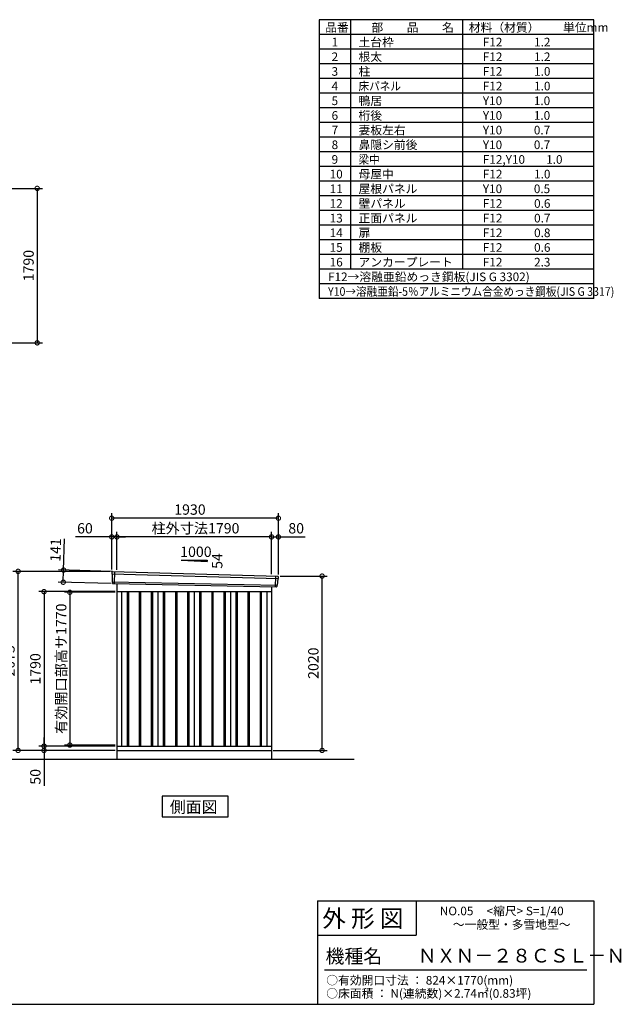
# Model space of a CAD drawing. Extents: x 140 to 16626, y 0 to 11410.
# Drawn here: x 9659 to 16626, y 0 to 11410 of the extents above; entities that cross this region are included whole.
import ezdxf

# ---------------------------------------------------------------- set-up
doc = ezdxf.new("R2010")
doc.units = 0
doc.header["$LTSCALE"] = 20
doc.header["$PDMODE"] = 3
doc.header["$PDSIZE"] = 2
doc.layers.get('0').update_dxf_attribs({"linetype": 'CONTINUOUS'})
doc.layers.get('DEFPOINTS').update_dxf_attribs({"linetype": 'CONTINUOUS'})
for name, color, linetype in [('仕様書枠', 230, 'CONTINUOUS'), ('寸法', 4, 'CONTINUOUS'), ('文字', 7, 'CONTINUOUS'), ('細線', 5, 'CONTINUOUS'), ('部品1', 7, 'CONTINUOUS'), ('Ｇ．Ｌ', 30, 'CONTINUOUS')]:
    doc.layers.add(name, color=color, linetype=linetype)
doc.styles.add('STYLE1', font='isocp.shx', dxfattribs={"bigfont": 'bigfont.shx'})
doc.styles.add('STYLE2', font='MS PGothic.ttf')
doc.dimstyles.new('INABA_S40G', dxfattribs={"dimscale": 40, "dimtxt": 3, "dimasz": 2.5, "dimexe": 1.5, "dimexo": 0.5, "dimgap": 1, "dimtad": 3, "dimdec": 1, "dimdsep": 46, "dimtxsty": 'STYLE1', "dimblk1": 'DOTSMALL', "dimblk2": 'DOTSMALL', "dimsah": 1, "dimcen": 0, "dimclrt": 7, "dimadec": 0, "dimazin": 0, "dimtfac": 1, "dimtdec": 4, "dimtix": 1, "dimtmove": 0, "dimatfit": 3, "dimldrblk": 'DOTSMALL', "dimfxl": 1, "dimtolj": 1, "dimtzin": 0, "dimarcsym": 0})

# ---------------------------------------------------------------- blocks, each defined once
blk = doc.blocks.new('_DOTSMALL')
at = {"color": 0, "linetype": 'ByBlock', "ltscale": 50, "const_width": 0.5}
blk.add_lwpolyline([(-0.0625, 0, 1), (0.0625, 0, 1)], format="xyb", close=True, dxfattribs=at)
blk = doc.blocks.new('*D3')
at = {"layer": 'DEFPOINTS', "color": 0, "ltscale": 50}
for p in [(8849, 9455), (8849, 7665), (9862, 7665)]:
    blk.add_point(p, dxfattribs=at)
at = {"layer": '寸法', "color": 0, "lineweight": -2, "ltscale": 50}
for p, q in [((8869, 9455), (9922, 9455)), ((9862, 9455), (9862, 7665)), ((8869, 7665), (9922, 7665))]:
    blk.add_line(p, q, dxfattribs=at)
at = {"layer": '寸法', "color": 0, "lineweight": -2, "ltscale": 50, "xscale": 100, "yscale": 100, "zscale": 100}
for p, rotation in [((9862, 9455), 90), ((9862, 7665), 270)]:
    blk.add_blockref('_DOTSMALL', p, dxfattribs=dict(at, rotation=rotation))
at = {"layer": '寸法', "color": 7, "ltscale": 50, "insert": (9762, 8560), "char_height": 120, "attachment_point": 5, "rotation": 90, "style": 'STYLE1'}
blk.add_mtext('\\A1;1790', dxfattribs=at)
blk = doc.blocks.new('*D21')
at = {"layer": 'DEFPOINTS', "color": 0, "ltscale": 50}
for p in [(10744, 5016), (10164, 4891), (10740, 4875)]:
    blk.add_point(p, dxfattribs=at)
at = {"layer": '寸法', "color": 0, "lineweight": -2, "ltscale": 50}
for p, q in [((10168, 5032), (10179, 5392)), ((10724, 5016), (10108, 5034)), ((10164, 4891), (10168, 5032)), ((10720, 4875), (10104, 4893))]:
    blk.add_line(p, q, dxfattribs=at)
at = {"layer": '寸法', "color": 0, "lineweight": -2, "ltscale": 50, "xscale": 100, "yscale": 100, "zscale": 100}
for p, rotation in [((10168, 5032), 88.35263902563776), ((10164, 4891), 268.3526390256378)]:
    blk.add_blockref('_DOTSMALL', p, dxfattribs=dict(at, rotation=rotation))
at = {"layer": '寸法', "color": 7, "ltscale": 50, "insert": (10075, 5265), "char_height": 120, "attachment_point": 5, "rotation": 88.3526, "style": 'STYLE1'}
blk.add_mtext('\\A1;141', dxfattribs=at)
blk = doc.blocks.new('*D22')
at = {"layer": 'DEFPOINTS', "color": 0, "ltscale": 50}
for p in [(12655, 5416), (12575, 4964), (12655, 4962)]:
    blk.add_point(p, dxfattribs=at)
at = {"layer": '寸法', "color": 0, "lineweight": -2, "ltscale": 50}
for p, q in [((12575, 4984), (12575, 5476)), ((12575, 5416), (12655, 5416)), ((12655, 4982), (12655, 5476)), ((12655, 5416), (12967, 5416))]:
    blk.add_line(p, q, dxfattribs=at)
at = {"layer": '寸法', "color": 0, "lineweight": -2, "ltscale": 50, "xscale": 100, "yscale": 100, "zscale": 100, "rotation": 180}
blk.add_blockref('_DOTSMALL', (12575, 5416), dxfattribs=at)
at = {"layer": '寸法', "color": 0, "lineweight": -2, "ltscale": 50, "xscale": 100, "yscale": 100, "zscale": 100}
blk.add_blockref('_DOTSMALL', (12655, 5416), dxfattribs=at)
at = {"layer": '寸法', "color": 7, "ltscale": 50, "insert": (12861, 5516), "char_height": 120, "attachment_point": 5, "style": 'STYLE1'}
blk.add_mtext('\\A1;80', dxfattribs=at)
blk = doc.blocks.new('*D23')
at = {"layer": 'DEFPOINTS', "color": 0, "ltscale": 50}
for p in [(10725, 5633), (10725, 5017), (12655, 4962)]:
    blk.add_point(p, dxfattribs=at)
at = {"layer": '寸法', "color": 0, "lineweight": -2, "ltscale": 50}
for p, q in [((10725, 5037), (10725, 5693)), ((12655, 5633), (10725, 5633)), ((12655, 4982), (12655, 5693))]:
    blk.add_line(p, q, dxfattribs=at)
at = {"layer": '寸法', "color": 0, "lineweight": -2, "ltscale": 50, "xscale": 100, "yscale": 100, "zscale": 100, "rotation": 180}
blk.add_blockref('_DOTSMALL', (10725, 5633), dxfattribs=at)
at = {"layer": '寸法', "color": 0, "lineweight": -2, "ltscale": 50, "xscale": 100, "yscale": 100, "zscale": 100}
blk.add_blockref('_DOTSMALL', (12655, 5633), dxfattribs=at)
at = {"layer": '寸法', "color": 7, "ltscale": 50, "insert": (11631, 5733), "char_height": 120, "attachment_point": 5, "style": 'STYLE1'}
blk.add_mtext('\\A1;1930', dxfattribs=at)
blk = doc.blocks.new('*D24')
at = {"layer": 'DEFPOINTS', "color": 0, "ltscale": 50}
for p in [(10725, 5416), (10725, 5017), (10785, 5013)]:
    blk.add_point(p, dxfattribs=at)
at = {"layer": '寸法', "color": 0, "lineweight": -2, "ltscale": 50}
for p, q in [((10725, 5416), (10306, 5416)), ((10725, 5037), (10725, 5476)), ((10785, 5416), (10725, 5416)), ((10785, 5033), (10785, 5476)), ((10785, 5416), (10885, 5416))]:
    blk.add_line(p, q, dxfattribs=at)
at = {"layer": '寸法', "color": 0, "lineweight": -2, "ltscale": 50, "xscale": 100, "yscale": 100, "zscale": 100}
blk.add_blockref('_DOTSMALL', (10725, 5416), dxfattribs=at)
at = {"layer": '寸法', "color": 0, "lineweight": -2, "ltscale": 50, "xscale": 100, "yscale": 100, "zscale": 100, "rotation": 180}
blk.add_blockref('_DOTSMALL', (10785, 5416), dxfattribs=at)
at = {"layer": '寸法', "color": 7, "ltscale": 50, "insert": (10415, 5516), "char_height": 120, "attachment_point": 5, "style": 'STYLE1'}
blk.add_mtext('\\A1;60', dxfattribs=at)
blk = doc.blocks.new('*D25')
at = {"layer": 'DEFPOINTS', "color": 0, "ltscale": 50}
for p in [(10785, 5416), (10785, 5013), (12575, 4964)]:
    blk.add_point(p, dxfattribs=at)
at = {"layer": '寸法', "color": 0, "lineweight": -2, "ltscale": 50}
for p, q in [((10785, 5033), (10785, 5476)), ((12575, 5416), (10785, 5416)), ((12575, 4984), (12575, 5476))]:
    blk.add_line(p, q, dxfattribs=at)
at = {"layer": '寸法', "color": 0, "lineweight": -2, "ltscale": 50, "xscale": 100, "yscale": 100, "zscale": 100, "rotation": 180}
blk.add_blockref('_DOTSMALL', (10785, 5416), dxfattribs=at)
at = {"layer": '寸法', "color": 0, "lineweight": -2, "ltscale": 50, "xscale": 100, "yscale": 100, "zscale": 100}
blk.add_blockref('_DOTSMALL', (12575, 5416), dxfattribs=at)
at = {"layer": '寸法', "color": 7, "ltscale": 50, "insert": (11695, 5516), "char_height": 120, "attachment_point": 5, "style": 'STYLE1'}
blk.add_mtext('\\A1;柱外寸法1790', dxfattribs=at)
blk = doc.blocks.new('*D26')
at = {"layer": 'DEFPOINTS', "color": 0, "ltscale": 50}
for p in [(12655, 4962), (13161, 4962), (12575, 2942)]:
    blk.add_point(p, dxfattribs=at)
at = {"layer": '寸法', "color": 0, "lineweight": -2, "ltscale": 50}
for p, q in [((12675, 4962), (13221, 4962)), ((13161, 2942), (13161, 4962)), ((12595, 2942), (13221, 2942))]:
    blk.add_line(p, q, dxfattribs=at)
at = {"layer": '寸法', "color": 0, "lineweight": -2, "ltscale": 50, "xscale": 100, "yscale": 100, "zscale": 100}
for p, rotation in [((13161, 4962), 90), ((13161, 2942), 270)]:
    blk.add_blockref('_DOTSMALL', p, dxfattribs=dict(at, rotation=rotation))
at = {"layer": '寸法', "color": 7, "ltscale": 50, "insert": (13060, 3953), "char_height": 120, "attachment_point": 5, "rotation": 90, "style": 'STYLE1'}
blk.add_mtext('\\A1;2020', dxfattribs=at)
blk = doc.blocks.new('*D27')
at = {"layer": 'DEFPOINTS', "color": 0, "ltscale": 50}
for p in [(10785, 2992), (9941, 2942), (10730, 2942)]:
    blk.add_point(p, dxfattribs=at)
at = {"layer": '寸法', "color": 0, "lineweight": -2, "ltscale": 50}
for p, q in [((9941, 2992), (9941, 3092)), ((10765, 2992), (9881, 2992)), ((9941, 2992), (9941, 2942)), ((10710, 2942), (9881, 2942)), ((9941, 2942), (9941, 2530))]:
    blk.add_line(p, q, dxfattribs=at)
at = {"layer": '寸法', "color": 0, "lineweight": -2, "ltscale": 50, "xscale": 100, "yscale": 100, "zscale": 100}
for p, rotation in [((9941, 2992), 270), ((9941, 2942), 90)]:
    blk.add_blockref('_DOTSMALL', p, dxfattribs=dict(at, rotation=rotation))
at = {"layer": '寸法', "color": 7, "ltscale": 50, "insert": (9841, 2636), "char_height": 120, "attachment_point": 5, "rotation": 90, "style": 'STYLE1'}
blk.add_mtext('\\A1;50', dxfattribs=at)
blk = doc.blocks.new('*D28')
at = {"layer": 'DEFPOINTS', "color": 0, "ltscale": 50}
for p in [(9641, 5017), (10725, 5017), (10785, 2942)]:
    blk.add_point(p, dxfattribs=at)
at = {"layer": '寸法', "color": 0, "lineweight": -2, "ltscale": 50}
for p, q in [((10705, 5017), (9581, 5017)), ((9641, 2942), (9641, 5017)), ((10765, 2942), (9581, 2942))]:
    blk.add_line(p, q, dxfattribs=at)
at = {"layer": '寸法', "color": 0, "lineweight": -2, "ltscale": 50, "xscale": 100, "yscale": 100, "zscale": 100}
for p, rotation in [((9641, 5017), 90), ((9641, 2942), 270)]:
    blk.add_blockref('_DOTSMALL', p, dxfattribs=dict(at, rotation=rotation))
at = {"layer": '寸法', "color": 7, "ltscale": 50, "insert": (9541, 3980), "char_height": 120, "attachment_point": 5, "rotation": 90, "style": 'STYLE1'}
blk.add_mtext('\\A1;2075', dxfattribs=at)
blk = doc.blocks.new('*D29')
at = {"layer": 'DEFPOINTS', "color": 0, "ltscale": 50}
for p in [(10785, 4782), (9941, 2992), (10785, 2992)]:
    blk.add_point(p, dxfattribs=at)
at = {"layer": '寸法', "color": 0, "lineweight": -2, "ltscale": 50}
for p, q in [((10765, 4782), (9881, 4782)), ((9941, 4782), (9941, 2992)), ((10765, 2992), (9881, 2992))]:
    blk.add_line(p, q, dxfattribs=at)
at = {"layer": '寸法', "color": 0, "lineweight": -2, "ltscale": 50, "xscale": 100, "yscale": 100, "zscale": 100}
for p, rotation in [((9941, 4782), 90), ((9941, 2992), 270)]:
    blk.add_blockref('_DOTSMALL', p, dxfattribs=dict(at, rotation=rotation))
at = {"layer": '寸法', "color": 7, "ltscale": 50, "insert": (9841, 3887), "char_height": 120, "attachment_point": 5, "rotation": 90, "style": 'STYLE1'}
blk.add_mtext('\\A1;1790', dxfattribs=at)
blk = doc.blocks.new('*D30')
at = {"layer": 'DEFPOINTS', "color": 0, "ltscale": 50}
for p in [(10785, 4774), (10240, 3004), (10785, 3004)]:
    blk.add_point(p, dxfattribs=at)
at = {"layer": '寸法', "color": 0, "lineweight": -2, "ltscale": 50}
for p, q in [((10765, 4774), (10180, 4774)), ((10240, 4774), (10240, 3004)), ((10765, 3004), (10180, 3004))]:
    blk.add_line(p, q, dxfattribs=at)
at = {"layer": '寸法', "color": 0, "lineweight": -2, "ltscale": 50, "xscale": 100, "yscale": 100, "zscale": 100}
for p, rotation in [((10240, 4774), 90), ((10240, 3004), 270)]:
    blk.add_blockref('_DOTSMALL', p, dxfattribs=dict(at, rotation=rotation))
at = {"layer": '寸法', "color": 7, "ltscale": 50, "insert": (10140, 3889), "char_height": 120, "attachment_point": 5, "rotation": 90, "style": 'STYLE1'}
blk.add_mtext('\\A1;有効開口部高サ1770', dxfattribs=at)

msp = doc.modelspace()

# ---------------------------------------------------------------- linework, layer by layer
at = {"layer": '仕様書枠', "ltscale": 50}
for p, q in [((13127.2, 11409.6), (13127.2, 8179.6)), ((16307.2, 11409.6), (13127.2, 11409.6)), ((13490.2, 11409.6), (13490.2, 8519.6)), ((16307.2, 8179.6), (16307.2, 11409.6)), ((14785.2, 11409.6), (14785.2, 8519.6)), ((16307.2, 11239.6), (13127.2, 11239.6)), ((16307.2, 11069.6), (13127.2, 11069.6)), ((16307.2, 10899.6), (13127.2, 10899.6)), ((16307.2, 10729.6), (13127.2, 10729.6)), ((16307.2, 10559.6), (13127.2, 10559.6)), ((16307.2, 10389.6), (13127.2, 10389.6)), ((16307.2, 10219.6), (13127.2, 10219.6)), ((16307.2, 10049.6), (13127.2, 10049.6)), ((16307.2, 9879.6), (13127.2, 9879.6)), ((16307.2, 9709.6), (13127.2, 9709.6)), ((16307.2, 9539.6), (13127.2, 9539.6)), ((16307.2, 9369.6), (13127.2, 9369.6)), ((16307.2, 9199.6), (13127.2, 9199.6)), ((16307.2, 9029.6), (13127.2, 9029.6)), ((16307.2, 8859.6), (13127.2, 8859.6)), ((16307.2, 8689.6), (13127.2, 8689.6)), ((16307.2, 8519.6), (13127.2, 8519.6)), ((16307.2, 8349.6), (13127.2, 8349.6)), ((16307.2, 8179.6), (13127.2, 8179.6)), ((13107.2, 1200), (16307.2, 1200)), ((16307.2, 1200), (16307.2, 0)), ((13107.2, 800), (14251.2, 800)), ((140, 0), (16307.2, 0))]:
    msp.add_line(p, q, dxfattribs=at)
at = {"layer": '仕様書枠', "linetype": 'Continuous', "ltscale": 50}
for p, q in [((13107.2, 1200), (13107.2, 0)), ((14251.2, 1200), (14251.2, 800))]:
    msp.add_line(p, q, dxfattribs=at)
at = {"layer": '文字', "color": 7, "ltscale": 50}
msp.add_line((13187.2, 400), (16227.2, 400), dxfattribs=at)
at = {"layer": '細線', "ltscale": 50}
for p, q in [((10725.95, 4988.14), (12651.58, 4932.52)), ((10757.91, 5014.52), (10752.62, 4874.44)), ((12621.91, 4962.09), (12617.16, 4836.34)), ((10730.71, 4895.28), (12640.71, 4855.47)), ((10902.41, 4782.12), (10902.41, 2992.12)), ((10917.41, 4782.12), (10917.41, 2992.12)), ((11042.41, 4782.12), (11042.41, 2992.12)), ((11057.41, 4782.12), (11057.41, 2992.12)), ((11182.41, 4782.12), (11182.41, 2992.12)), ((11197.41, 4782.12), (11197.41, 2992.12)), ((11322.41, 4782.12), (11322.41, 2992.12)), ((11337.41, 4782.12), (11337.41, 2992.12)), ((11462.41, 4782.12), (11462.41, 2992.12)), ((11477.41, 4782.12), (11477.41, 2992.12)), ((11602.41, 4782.12), (11602.41, 2992.12)), ((11617.41, 4782.12), (11617.41, 2992.12)), ((11742.41, 4782.12), (11742.41, 2992.12)), ((11757.41, 4782.12), (11757.41, 2992.12)), ((11882.41, 4782.12), (11882.41, 2992.12)), ((11897.41, 4782.12), (11897.41, 2992.12)), ((12022.41, 4782.12), (12022.41, 2992.12)), ((12037.41, 4782.12), (12037.41, 2992.12)), ((12162.41, 4782.12), (12162.41, 2992.12)), ((12177.41, 4782.12), (12177.41, 2992.12)), ((12302.41, 4782.12), (12302.41, 2992.12)), ((12317.41, 4782.12), (12317.41, 2992.12)), ((12442.41, 4782.12), (12442.41, 2992.12)), ((12457.41, 4782.12), (12457.41, 2992.12))]:
    msp.add_line(p, q, dxfattribs=at)
at = {"layer": '部品1', "ltscale": 50}
for p, q in [((11529.91, 5147.99), (11829.91, 5131.79)), ((11529.91, 5147.99), (11829.91, 5147.99)), ((11829.91, 5147.99), (11829.91, 5131.79)), ((10725.09, 5008.72), (10725.47, 4988.79)), ((10728.54, 4985.21), (10730.24, 4895.92)), ((12648.74, 4929.81), (12641.23, 4856.08)), ((12654.12, 4953.06), (12652.09, 4933.12)), ((10733.31, 4892.35), (10733.51, 4881.77)), ((12637.88, 4852.76), (12636.8, 4842.16))]:
    msp.add_line(p, q, dxfattribs=at)
at = {"layer": '部品1'}
for p, q in [((10732.45, 5015.84), (12647.52, 4960.76)), ((10740.25, 4874.9), (12629.57, 4835.88)), ((10784.91, 4873.98), (10784.91, 2842.12)), ((12574.91, 4837), (12574.91, 2842.12)), ((10784.91, 4782.12), (12574.91, 4782.12)), ((10839.91, 4782.12), (10839.91, 2992.12)), ((11259.91, 4782.12), (11259.91, 2992.12)), ((11679.91, 4782.12), (11679.91, 2992.12)), ((12099.91, 4782.12), (12099.91, 2992.12)), ((12519.91, 4782.12), (12519.91, 2992.12)), ((10784.91, 2992.12), (12574.91, 2992.12)), ((10784.91, 2942.12), (12574.91, 2942.12)), ((11308.17, 2411.62), (11308.17, 2171.73)), ((12071.64, 2411.62), (11308.17, 2411.62)), ((12071.64, 2171.73), (12071.64, 2411.62)), ((11308.17, 2171.73), (12071.64, 2171.73))]:
    msp.add_line(p, q, dxfattribs=at)
at = {"layer": '部品1', "ltscale": 50}
for centre, start, end in [((10732.09, 5008.85), 87.035875, 181.093224), ((12647.16, 4953.77), 354.1867, 87.035875), ((10740.51, 4881.9), 181.093224, 267.837756), ((12629.83, 4842.87), 267.837756, 354.1867)]:
    msp.add_arc(centre, 7, start, end, dxfattribs=at)
at = {"layer": '部品1'}
for centre, radius, start, end in [((10726.17, 4988.8), 0.7, 181.093224, 260.187754), ((10725.54, 4985.16), 3, 1.093224, 80.187754), ((12651.72, 4929.5), 3, 95.09217, 174.1867), ((12651.39, 4933.19), 0.7, 275.09217, 354.1867), ((10730.94, 4895.94), 0.7, 181.093224, 260.187754), ((10730.31, 4892.29), 3, 1.093224, 80.187754), ((12640.86, 4852.46), 3, 95.09217, 174.1867), ((12640.53, 4856.15), 0.7, 275.09217, 354.1867)]:
    msp.add_arc(centre, radius, start, end, dxfattribs=at)
at = {"layer": 'Ｇ．Ｌ'}
msp.add_line((5278.09, 2842.12), (13531.12, 2842.12), dxfattribs=at)

# ---------------------------------------------------------------- texts
at = {"layer": '文字', "color": 7, "ltscale": 50}
for s, height, style, p in [('品番', 100, 'STYLE1', (13197.43, 11270.01)), ('部\u3000\u3000品\u3000\u3000名', 100, 'STYLE1', (13732.04, 11270.01)), ('材料（材質）\u3000\u3000単位mm', 100, 'STYLE1', (14859.8, 11270.01)), ('1', 100, 'STYLE1', (13271.19, 11100.01)), ('土台枠', 100, 'STYLE1', (13583.12, 11100.01)), ('F12            1.2', 100, 'STYLE1', (15022.64, 11100.01)), ('2', 100, 'STYLE1', (13271.19, 10930.01)), ('根太', 100, 'STYLE1', (13583.12, 10930.01)), ('F12            1.2', 100, 'STYLE1', (15022.64, 10930.01)), ('3', 100, 'STYLE1', (13271.19, 10760.01)), ('柱', 100, 'STYLE1', (13583.12, 10760.01)), ('F12            1.0', 100, 'STYLE1', (15022.64, 10760.01)), ('4', 100, 'STYLE1', (13271.19, 10590.01)), ('F12            1.0', 100, 'STYLE1', (15022.64, 10590.01)), ('5', 100, 'STYLE1', (13271.19, 10420.01)), ('鴨居', 100, 'STYLE1', (13583.12, 10420.01)), ('Y10            1.0', 100, 'STYLE1', (15022.64, 10420.01)), ('6', 100, 'STYLE1', (13271.19, 10250.01)), ('桁後', 100, 'STYLE1', (13583.12, 10250.01)), ('Y10            1.0', 100, 'STYLE1', (15022.64, 10250.01)), ('7', 100, 'STYLE1', (13271.19, 10080.01)), ('妻板左右', 100, 'STYLE1', (13583.12, 10080.01)), ('Y10            0.7', 100, 'STYLE1', (15022.64, 10080.01)), ('8', 100, 'STYLE1', (13271.19, 9910.01)), ('鼻隠シ前後', 100, 'STYLE1', (13583.12, 9910.01)), ('Y10            0.7', 100, 'STYLE1', (15022.64, 9910.01)), ('9', 100, 'STYLE1', (13271.19, 9740.01)), ('F12,Y10        1.0', 100, 'STYLE1', (15022.64, 9740.01)), ('10', 100, 'STYLE1', (13248.78, 9570.01)), ('母屋中', 100, 'STYLE1', (13583.12, 9570.01)), ('F12            1.0', 100, 'STYLE1', (15022.64, 9570.01)), ('11', 100, 'STYLE1', (13248.78, 9400.01)), ('屋根パネル', 100, 'STYLE1', (13583.12, 9400.01)), ('Y10            0.5', 100, 'STYLE1', (15022.64, 9400.01)), ('12', 100, 'STYLE1', (13248.78, 9230.01)), ('壁パネル', 100, 'STYLE1', (13583.12, 9230.01)), ('F12            0.6', 100, 'STYLE1', (15022.64, 9230.01)), ('13', 100, 'STYLE1', (13248.78, 9060.01)), ('正面パネル', 100, 'STYLE1', (13583.12, 9060.01)), ('F12            0.7', 100, 'STYLE1', (15022.64, 9060.01)), ('14', 100, 'STYLE1', (13248.78, 8890.01)), ('扉', 100, 'STYLE1', (13583.12, 8890.01)), ('F12            0.8', 100, 'STYLE1', (15022.64, 8890.01)), ('15', 100, 'STYLE1', (13248.78, 8720.01)), ('棚板', 100, 'STYLE1', (13583.12, 8720.01)), ('F12            0.6', 100, 'STYLE1', (15022.64, 8720.01)), ('16', 100, 'STYLE1', (13248.78, 8550.01)), ('アンカープレート', 100, 'STYLE1', (13583.12, 8550.01)), ('F12            2.3', 100, 'STYLE1', (15022.64, 8550.01)), ('F12→溶融亜鉛めっき鋼板(JIS G 3302)', 100, 'STYLE1', (13229.83, 8380.01)), ('NO.05     <縮尺> S=1/40', 100, 'STYLE2', (14524.13, 1031.56)), ('外 形 図', 200, 'STYLE2', (13162.98, 895.09)), ('～一般型・多雪地型～', 100, 'STYLE2', (14675.05, 874.56)), ('機種名', 160, 'STYLE2', (13201.44, 477.27)), ('ＮＸＮ－２８ＣＳＬ－Ｎ', 160, 'STYLE2', (14269.6, 483.9)), ('○有効開口寸法 ： 824×1770(mm)', 100, 'STYLE2', (13209.41, 228.54)), ('○床面積 ： N(連続数)×2.74㎡(0.83坪) \u3000', 100, 'STYLE2', (13209.41, 76.09))]:
    msp.add_text(s, height=height, dxfattribs=dict(at, style=style)).set_placement(p)
at = {"layer": '文字', "color": 7, "ltscale": 50, "style": 'STYLE1', "width": 0.9}
for s, p in [('床パネル', (13583.12, 10590.01)), ('梁中', (13583.12, 9740.01)), ('Y10→溶融亜鉛-5％アルミニウム合金めっき鋼板(JIS G 3317)', (13229.83, 8210.01))]:
    msp.add_text(s, height=100, dxfattribs=at).set_placement(p)
at = {"layer": '部品1', "ltscale": 50, "style": 'STYLE1'}
msp.add_text('1000', height=120, dxfattribs=at).set_placement((11518.17, 5183.87))
msp.add_text('54', height=120, rotation=90, dxfattribs=at).set_placement((12007, 5046.37))
at = {"layer": '部品1', "style": 'STYLE2'}
msp.add_text('側面図', height=135, dxfattribs=at).set_placement((11397.62, 2218.72))

# ---------------------------------------------------------------- dimensions: what is measured, and where the dimension line sits
at = {"layer": '寸法'}
dim = msp.add_linear_dim(base=(9861.64, 7664.6), p1=(8849.11, 9454.6), p2=(8849.11, 7664.6), angle=90, dimstyle='INABA_S40G', dxfattribs=at)
dim.commit()
dim.dimension.update_dxf_attribs({"geometry": '*D3', "text_midpoint": (9761.64, 8559.6)})
at = {"layer": '寸法', "ltscale": 50}
for base, p1, p2, picture, middle in [((10724.91, 5632.74), (12654.91, 4962.12), (10724.91, 5017.12), '*D23', (11630.71, 5632.74)), ((10724.91, 5415.78), (10784.91, 5013.12), (10724.91, 5017.12), '*D24', (10415.27, 5415.78)), ((12654.91, 5415.78), (12574.91, 4963.93), (12654.91, 4962.12), '*D22', (12860.95, 5415.78))]:
    dim = msp.add_linear_dim(base=base, p1=p1, p2=p2, dimstyle='INABA_S40G', override={"dimtdec": 1, "dimtix": 0}, dxfattribs=at)
    dim.commit()
    dim.dimension.update_dxf_attribs({"geometry": picture, "text_midpoint": middle, "dimtype": 160})
dim = msp.add_linear_dim(base=(10784.91, 5416.22), p1=(12574.91, 4963.93), p2=(10784.91, 5013.12), text='柱外寸法<>', dimstyle='INABA_S40G', override={"dimtdec": 1, "dimtix": 0}, dxfattribs=at)
dim.commit()
dim.dimension.update_dxf_attribs({"geometry": '*D25', "text_midpoint": (11694.5, 5416.22), "dimtype": 160})
dim = msp.add_linear_dim(base=(10164.3, 4891.47), p1=(10744.3, 5015.85), p2=(10740.25, 4874.9), angle=268.352639, dimstyle='INABA_S40G', override={"dimtdec": 1, "dimtix": 0}, dxfattribs=at)
dim.commit()
dim.dimension.update_dxf_attribs({"geometry": '*D21', "text_midpoint": (10174.96, 5262.31), "dimtype": 161})
at = {"layer": '寸法'}
for base, p1, p2, picture, middle in [((9641.16, 5017.12), (10784.91, 2942.12), (10724.91, 5017.12), '*D28', (9541.14, 3979.62)), ((9941.16, 2992.12), (10784.91, 4782.12), (10784.91, 2992.12), '*D29', (9841.16, 3887.12))]:
    dim = msp.add_linear_dim(base=base, p1=p1, p2=p2, angle=90, dimstyle='INABA_S40G', override={"dimtdec": 1, "dimtix": 0}, dxfattribs=at)
    dim.commit()
    dim.dimension.update_dxf_attribs({"geometry": picture, "text_midpoint": middle})
for base, p1, p2, picture, middle in [((13160.5, 4962.12), (12574.91, 2942.12), (12654.91, 4962.12), '*D26', (13160.5, 3953.12)), ((9941.16, 2942.12), (10784.91, 2992.12), (10729.91, 2942.12), '*D27', (9941.16, 2636.08))]:
    dim = msp.add_linear_dim(base=base, p1=p1, p2=p2, angle=90, dimstyle='INABA_S40G', override={"dimtdec": 1, "dimtix": 0}, dxfattribs=at)
    dim.commit()
    dim.dimension.update_dxf_attribs({"geometry": picture, "text_midpoint": middle, "dimtype": 160})
dim = msp.add_linear_dim(base=(10240, 3004.12), p1=(10784.91, 4774.12), p2=(10784.91, 3004.12), angle=90, text='有効開口部高サ<>', dimstyle='INABA_S40G', override={"dimtdec": 1, "dimtix": 0}, dxfattribs=at)
dim.commit()
dim.dimension.update_dxf_attribs({"geometry": '*D30', "text_midpoint": (10140, 3889.12)})

doc.saveas('drawing.dxf')
